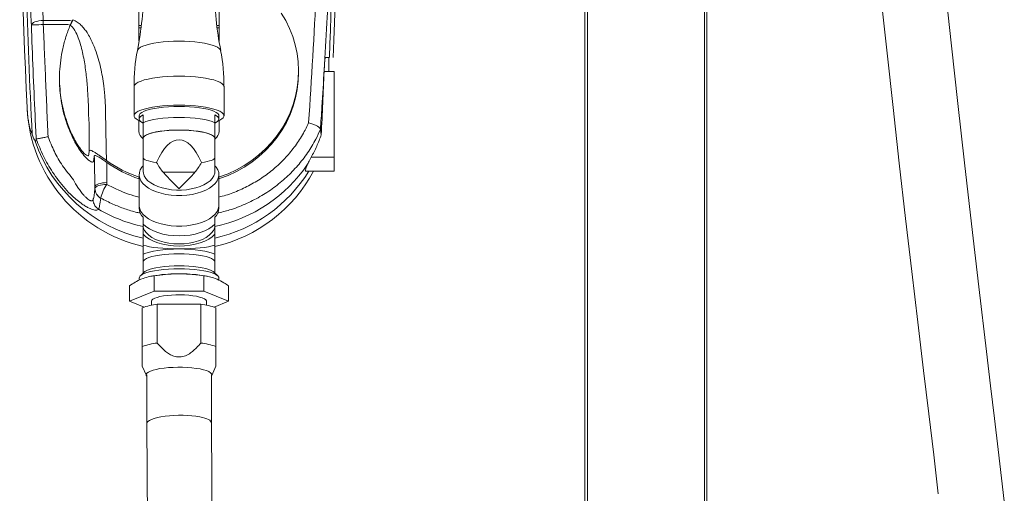
# Model space of a CAD drawing. Units: millimetres. Extents: x 140 to 8699, y 105 to 5981.
# Drawn here: x 3626 to 4121, y 3334 to 3572 of the extents above; entities that cross this region are included whole.
import ezdxf

# ---------------------------------------------------------------- set-up
doc = ezdxf.new("R2010")
doc.units = ezdxf.units.MM
doc.layers.get('0').update_dxf_attribs({"lineweight": 18})

msp = doc.modelspace()

# ---------------------------------------------------------------- linework, layer by layer
at = {"color": 7, "linetype": 'Continuous', "lineweight": 0}
for p, q in [((3911.46, 4340.6), (3911.46, 2803.63)), ((3910.26, 4323.12), (3910.26, 2803.63)), ((3970.26, 2804.83), (3970.26, 3870.7)), ((3971.46, 2804.83), (3971.46, 3871.7)), ((3686.35, 3597.97), (3686.35, 3561.42)), ((3726.57, 3561.2), (3726.57, 3597.97)), ((3638.3, 3569.74), (3638.3, 3571.79)), ((3686.35, 3569.24), (3687.46, 3569.24)), ((3725.43, 3569.24), (3726.57, 3569.24)), ((3687.33, 3568.13), (3686.35, 3568.13)), ((3726.57, 3568.13), (3725.57, 3568.13)), ((3781.68, 3553.13), (3779.95, 3553.13)), ((3781.68, 3546.13), (3781.68, 3553.13)), ((3766.46, 3545.43), (3766.46, 3546.28)), ((3779.3, 3546.13), (3781.68, 3546.13)), ((3781.68, 3546.13), (3784.34, 3546.13)), ((3784.34, 3503.13), (3784.34, 3546.13)), ((3646.46, 3542.98), (3646.46, 3542.07)), ((3683.85, 3538.56), (3683.85, 3523.97)), ((3729.07, 3523.97), (3729.07, 3538.56)), ((3686.35, 3521.56), (3686.35, 3516.21)), ((3686.46, 3523.97), (3686.46, 3522.32)), ((3688.46, 3524.35), (3688.46, 3520.47)), ((3724.46, 3524.35), (3724.46, 3520.47)), ((3726.46, 3522.32), (3726.46, 3523.97)), ((3726.57, 3516.21), (3726.57, 3521.56)), ((3688.46, 3512.6), (3688.46, 3502.87)), ((3724.46, 3502.87), (3724.46, 3512.6)), ((3688.46, 3502.87), (3688.46, 3496.05)), ((3724.46, 3496.05), (3724.46, 3502.87)), ((3772.83, 3503.13), (3784.34, 3503.13)), ((3784.34, 3496.13), (3784.34, 3503.13)), ((3698.46, 3495.64), (3714.46, 3495.64)), ((3770.11, 3496.13), (3784.34, 3496.13)), ((3773.99, 3496.13), (3784.34, 3496.13)), ((3784.34, 3496.13), (3784.34, 3496.13)), ((3686.46, 3494.35), (3686.46, 3479)), ((3726.46, 3479), (3726.46, 3494.35)), ((3664.21, 3487.35), (3664.21, 3488.35)), ((3686.46, 3479), (3686.46, 3477.55)), ((3726.46, 3477.55), (3726.46, 3479)), ((3688.46, 3472.99), (3688.46, 3469.58)), ((3724.46, 3472.99), (3724.46, 3469.58)), ((3688.46, 3468.05), (3688.84, 3467.1)), ((3688.46, 3464.47), (3688.46, 3467.88)), ((3724.08, 3467.1), (3724.46, 3468.05)), ((3724.46, 3467.88), (3724.46, 3464.47)), ((3688.46, 3459.02), (3688.46, 3464.47)), ((3724.46, 3464.47), (3724.46, 3459.02)), ((3688.46, 3459.02), (3688.46, 3454.48)), ((3724.46, 3454.48), (3724.46, 3459.02)), ((3688.46, 3450.5), (3688.46, 3444.96)), ((3724.46, 3444.96), (3724.46, 3450.5)), ((3688.99, 3445.46), (3687.04, 3443.63)), ((3725.87, 3443.63), (3723.93, 3445.46)), ((3686.46, 3442.51), (3686.46, 3441.45)), ((3687.31, 3441.89), (3688.37, 3442.31)), ((3693.32, 3443.57), (3692.27, 3443.38)), ((3694.05, 3435.86), (3694.05, 3443.64)), ((3705.4, 3444.61), (3707.52, 3444.61)), ((3718.87, 3435.86), (3718.87, 3443.64)), ((3720.66, 3443.38), (3719.59, 3443.57)), ((3724.55, 3442.31), (3725.61, 3441.89)), ((3726.46, 3441.44), (3726.46, 3442.51)), ((3681.63, 3430.84), (3681.63, 3438.62)), ((3694.05, 3435.86), (3681.63, 3430.84)), ((3718.87, 3435.86), (3694.05, 3435.86)), ((3731.29, 3430.84), (3718.87, 3435.86)), ((3731.29, 3430.84), (3731.29, 3438.62)), ((3681.63, 3430.84), (3688.9, 3427.9)), ((3692.66, 3430.84), (3692.66, 3428.85)), ((3720.26, 3428.85), (3720.26, 3430.84)), ((3724.02, 3427.9), (3731.29, 3430.84)), ((3687.96, 3427.56), (3687.96, 3408.11)), ((3695.51, 3409.88), (3695.51, 3429.32)), ((3695.51, 3429.32), (3717.41, 3429.32)), ((3717.41, 3429.32), (3717.41, 3409.88)), ((3724.96, 3408.11), (3724.96, 3427.56)), ((3687.96, 3398.34), (3690.04, 3393.5)), ((3722.88, 3393.5), (3724.96, 3398.34)), ((3690.21, 3393.89), (3690.21, 3369.36)), ((3722.71, 3369.8), (3722.71, 3393.89))]:
    msp.add_line(p, q, dxfattribs=at)
at = {"color": 7, "linetype": 'Continuous', "lineweight": 0, "flags": 128}
for points in [[(4120.78, 3330.52), (4119.42, 3342.04), (4117.69, 3356.51), (4115.83, 3371.94), (4113.85, 3388.33), (4111.77, 3405.7), (4107.95, 3438.11), (4104.3, 3469.66), (4100.81, 3500.35), (4097.47, 3530.17), (4094.27, 3559.11), (4088.28, 3614.54), (4082.56, 3668.75), (4078.12, 3711.76), (4073.78, 3754.39), (4069.51, 3797.03), (4065.3, 3839.67), (4062.68, 3866.46), (4060.15, 3892.72), (4057.71, 3918.21), (4055.36, 3942.94)], [(4057.37, 3597.47), (4061.93, 3555.41), (4064.95, 3528.02), (4068.07, 3500.16), (4071.24, 3472.39), (4074.32, 3445.78), (4077.31, 3420.37), (4080.2, 3396.14), (4082.82, 3374.39), (4085.32, 3353.72), (4087.66, 3334.12)], [(3726.46, 3493.12), (3726.85, 3493.26), (3731.12, 3494.88), (3735.25, 3496.82), (3739.21, 3499.04), (3742.98, 3501.55), (3746.53, 3504.31), (3749.84, 3507.33), (3752.89, 3510.58), (3755.68, 3514.03), (3758.17, 3517.68), (3760.35, 3521.5), (3762.22, 3525.46), (3763.76, 3529.55), (3764.96, 3533.73), (3765.81, 3537.99), (3766.31, 3542.3), (3766.46, 3546.63), (3766.25, 3550.96), (3765.69, 3555.27), (3764.78, 3559.52), (3763.53, 3563.69), (3761.94, 3567.75), (3760.02, 3571.7), (3757.78, 3575.49)], [(3632.31, 3569.54), (3632.47, 3569.93), (3632.83, 3570.32), (3633.4, 3570.69), (3634.14, 3571.02), (3635.04, 3571.31), (3636.06, 3571.54), (3637.16, 3571.7), (3638.3, 3571.79)], [(3638.3, 3569.74), (3637.17, 3569.7), (3636.08, 3569.66), (3635.07, 3569.63), (3634.17, 3569.6), (3633.43, 3569.57), (3632.86, 3569.56), (3632.48, 3569.54), (3632.31, 3569.54)], [(3651.85, 3569.45), (3651.34, 3569.64), (3650.61, 3569.74), (3650.61, 3569.74), (3650.61, 3569.74)], [(3727.36, 3556.68), (3727.2, 3557.12), (3726.66, 3557.74), (3725.77, 3558.35), (3724.56, 3558.92), (3723.03, 3559.45), (3721.23, 3559.93), (3719.17, 3560.35), (3716.9, 3560.7), (3714.45, 3560.98), (3711.86, 3561.18), (3709.18, 3561.31), (3706.46, 3561.35), (3703.73, 3561.31), (3701.06, 3561.18), (3698.47, 3560.98), (3696.02, 3560.7), (3693.75, 3560.35), (3691.69, 3559.93), (3689.89, 3559.45), (3688.36, 3558.92), (3687.15, 3558.35), (3686.26, 3557.74), (3685.72, 3557.12), (3685.56, 3556.68)], [(3726.46, 3492.27), (3726.85, 3492.4), (3731.12, 3494.03), (3735.25, 3495.96), (3739.21, 3498.19), (3742.98, 3500.69), (3746.53, 3503.46), (3749.84, 3506.47), (3752.89, 3509.72), (3755.68, 3513.18), (3758.17, 3516.83), (3760.35, 3520.64), (3762.22, 3524.61), (3763.76, 3528.69), (3764.96, 3532.88), (3765.81, 3537.14), (3766.31, 3541.45), (3766.46, 3545.43)], [(3729.07, 3538.56), (3729.02, 3538.88), (3728.67, 3539.54), (3727.97, 3540.18), (3726.92, 3540.8), (3725.55, 3541.38), (3723.89, 3541.92), (3721.94, 3542.4), (3719.75, 3542.83), (3717.36, 3543.18), (3714.79, 3543.46), (3712.08, 3543.67), (3709.29, 3543.79), (3706.46, 3543.83), (3703.62, 3543.79), (3700.83, 3543.67), (3698.13, 3543.46), (3695.56, 3543.18), (3693.17, 3542.83), (3690.98, 3542.4), (3689.03, 3541.92), (3687.37, 3541.38), (3686, 3540.8), (3684.95, 3540.18), (3684.25, 3539.54), (3683.9, 3538.88), (3683.85, 3538.56)], [(3725.99, 3521.31), (3726.9, 3521.72), (3727.95, 3522.34), (3728.66, 3522.98), (3729.02, 3523.64), (3729.02, 3524.3), (3728.67, 3524.96), (3727.97, 3525.6), (3726.92, 3526.22), (3725.56, 3526.8), (3723.89, 3527.33), (3721.94, 3527.82), (3719.76, 3528.24), (3717.36, 3528.6), (3714.79, 3528.88), (3712.09, 3529.08), (3709.3, 3529.21), (3706.46, 3529.25), (3703.62, 3529.21), (3700.83, 3529.08), (3698.13, 3528.88), (3695.56, 3528.6), (3693.16, 3528.24), (3690.98, 3527.82), (3689.03, 3527.33), (3687.36, 3526.8), (3686, 3526.22), (3684.95, 3525.6), (3684.25, 3524.96), (3683.9, 3524.3), (3683.9, 3523.64), (3684.26, 3522.98), (3684.97, 3522.34), (3686.02, 3521.72), (3686.93, 3521.31)], [(3706.46, 3528.64), (3703.79, 3528.6), (3701.18, 3528.48), (3698.65, 3528.27), (3696.27, 3527.99), (3694.06, 3527.64), (3692.08, 3527.22), (3690.36, 3526.74), (3688.92, 3526.22), (3687.8, 3525.65), (3687, 3525.06), (3686.56, 3524.44), (3686.46, 3523.97)], [(3726.46, 3523.97), (3726.36, 3524.44), (3725.91, 3525.06), (3725.12, 3525.65), (3724, 3526.22), (3722.56, 3526.74), (3720.84, 3527.22), (3718.85, 3527.64), (3716.65, 3527.99), (3714.27, 3528.27), (3711.74, 3528.48), (3709.13, 3528.6), (3706.46, 3528.64)], [(3688.46, 3524.35), (3687.59, 3523.87), (3686.97, 3523.36), (3686.59, 3522.85), (3686.46, 3522.32), (3686.59, 3521.79), (3686.97, 3521.28), (3687.59, 3520.77), (3688.46, 3520.28)], [(3724.46, 3520.47), (3723.07, 3521.03), (3721.35, 3521.55), (3719.34, 3522), (3717.08, 3522.39), (3714.61, 3522.69), (3711.99, 3522.92), (3709.25, 3523.05), (3706.46, 3523.1), (3703.67, 3523.05), (3700.93, 3522.92), (3698.31, 3522.69), (3695.84, 3522.39), (3693.58, 3522), (3691.57, 3521.55), (3689.85, 3521.03), (3688.46, 3520.47)], [(3724.46, 3520.28), (3725.33, 3520.77), (3725.95, 3521.28), (3726.33, 3521.79), (3726.46, 3522.32), (3726.33, 3522.85), (3725.95, 3523.36), (3725.33, 3523.87), (3724.46, 3524.35)], [(3688.46, 3512.6), (3688.47, 3512.74), (3688.73, 3513.33), (3689.34, 3513.89), (3690.28, 3514.44), (3691.54, 3514.95), (3693.08, 3515.41), (3694.89, 3515.82), (3696.92, 3516.16), (3699.14, 3516.43), (3701.5, 3516.64), (3703.95, 3516.76), (3706.46, 3516.8)], [(3724.46, 3512.6), (3724.28, 3513.19), (3723.73, 3513.78), (3722.83, 3514.34), (3721.6, 3514.87), (3720.06, 3515.35), (3718.25, 3515.77), (3716.19, 3516.13), (3713.94, 3516.42), (3711.53, 3516.63), (3709.02, 3516.76), (3706.46, 3516.8), (3703.9, 3516.76), (3701.39, 3516.63), (3698.98, 3516.42), (3696.73, 3516.13), (3694.67, 3515.77), (3692.86, 3515.35), (3691.32, 3514.87), (3690.09, 3514.34), (3689.19, 3513.78), (3688.64, 3513.19), (3688.46, 3512.6)], [(3706.46, 3516.8), (3708.96, 3516.76), (3711.42, 3516.64), (3713.78, 3516.43), (3716, 3516.16), (3718.03, 3515.82), (3719.84, 3515.41), (3721.38, 3514.95), (3722.64, 3514.44), (3723.58, 3513.89), (3724.19, 3513.33), (3724.45, 3512.74), (3724.46, 3512.6)], [(3724.46, 3498.9), (3725.12, 3498.1), (3725.91, 3496.77), (3726.36, 3495.39), (3726.45, 3494), (3726.18, 3492.61), (3725.56, 3491.25), (3724.6, 3489.95), (3723.32, 3488.72), (3721.73, 3487.6), (3719.88, 3486.6), (3717.78, 3485.73), (3715.48, 3485.02), (3713.02, 3484.47), (3710.44, 3484.11), (3707.8, 3483.92), (3705.12, 3483.92), (3702.48, 3484.11), (3699.9, 3484.47), (3697.44, 3485.02), (3695.14, 3485.73), (3693.04, 3486.6), (3691.19, 3487.6), (3689.6, 3488.72), (3688.32, 3489.95), (3687.36, 3491.25), (3686.74, 3492.61), (3686.47, 3494), (3686.56, 3495.39), (3687, 3496.77), (3687.8, 3498.1), (3688.46, 3498.9)], [(3724.46, 3496.05), (3724.36, 3495.07), (3723.93, 3493.78), (3723.15, 3492.53), (3722.05, 3491.35), (3720.64, 3490.26), (3718.96, 3489.29), (3717.04, 3488.44), (3714.91, 3487.75), (3712.62, 3487.21), (3710.2, 3486.85), (3707.72, 3486.67), (3705.2, 3486.67), (3702.72, 3486.85), (3700.3, 3487.21), (3698.01, 3487.75), (3695.88, 3488.44), (3693.96, 3489.29), (3692.28, 3490.26), (3690.87, 3491.35), (3689.77, 3492.53), (3688.99, 3493.78), (3688.56, 3495.07), (3688.46, 3496.05)], [(3664.21, 3488.35), (3664.38, 3488.73), (3664.75, 3489.11), (3665.32, 3489.46), (3666.07, 3489.76), (3666.97, 3490.02), (3667.98, 3490.21), (3669.07, 3490.34), (3670.21, 3490.4)], [(3664.23, 3487.46), (3664.4, 3487.85), (3664.77, 3488.22), (3665.34, 3488.57), (3666.09, 3488.88), (3666.98, 3489.13), (3668, 3489.33), (3669.09, 3489.46), (3670.22, 3489.51)], [(3726.46, 3479), (3726.45, 3478.65), (3726.18, 3477.26), (3725.56, 3475.9), (3724.6, 3474.6), (3723.32, 3473.38), (3721.73, 3472.25), (3719.88, 3471.25), (3717.78, 3470.38), (3715.48, 3469.67), (3713.02, 3469.13), (3710.44, 3468.76), (3707.8, 3468.57), (3705.12, 3468.57), (3702.48, 3468.76), (3699.9, 3469.13), (3697.44, 3469.67), (3695.14, 3470.38), (3693.04, 3471.25), (3691.19, 3472.25), (3689.6, 3473.38), (3688.32, 3474.6), (3687.36, 3475.9), (3686.74, 3477.26), (3686.47, 3478.65), (3686.46, 3479)], [(3726.46, 3479), (3726.45, 3478.65), (3726.18, 3477.26), (3725.56, 3475.9), (3724.6, 3474.6), (3723.32, 3473.38), (3721.73, 3472.25), (3719.88, 3471.25), (3717.78, 3470.38), (3715.48, 3469.67), (3713.02, 3469.13), (3710.44, 3468.76), (3707.8, 3468.57), (3705.12, 3468.57), (3702.48, 3468.76), (3699.9, 3469.13), (3697.44, 3469.67), (3695.14, 3470.38), (3693.04, 3471.25), (3691.19, 3472.25), (3689.6, 3473.38), (3688.32, 3474.6), (3687.36, 3475.9), (3686.74, 3477.26), (3686.47, 3478.65), (3686.46, 3479)], [(3724.46, 3469.58), (3723.07, 3468.32), (3721.35, 3467.16), (3719.34, 3466.14), (3717.08, 3465.28), (3714.61, 3464.6), (3711.99, 3464.1), (3709.25, 3463.79), (3706.46, 3463.69), (3703.67, 3463.79), (3700.93, 3464.1), (3698.31, 3464.6), (3695.84, 3465.28), (3693.58, 3466.14), (3691.57, 3467.16), (3689.85, 3468.32), (3688.46, 3469.58)], [(3724.08, 3467.1), (3723.73, 3466.37), (3722.83, 3465.12), (3721.6, 3463.94), (3720.06, 3462.86), (3718.25, 3461.91), (3716.19, 3461.11), (3713.94, 3460.47), (3711.53, 3460), (3709.02, 3459.71), (3706.46, 3459.62), (3703.9, 3459.71), (3701.39, 3460), (3698.98, 3460.47), (3696.73, 3461.11), (3694.67, 3461.91), (3692.86, 3462.86), (3691.32, 3463.94), (3690.09, 3465.12), (3689.19, 3466.37), (3688.84, 3467.1)], [(3688.46, 3464.47), (3689.85, 3463.2), (3691.57, 3462.05), (3693.58, 3461.03), (3695.84, 3460.17), (3698.31, 3459.48), (3700.93, 3458.98), (3703.67, 3458.67), (3706.46, 3458.57), (3709.25, 3458.67), (3711.99, 3458.98), (3714.61, 3459.48), (3717.08, 3460.17), (3719.34, 3461.03), (3721.35, 3462.05), (3723.07, 3463.2), (3724.46, 3464.47)], [(3706.46, 3457.11), (3703.67, 3457.06), (3700.93, 3456.93), (3698.31, 3456.7), (3695.84, 3456.4), (3693.58, 3456.01), (3691.57, 3455.56), (3689.85, 3455.04), (3688.46, 3454.48)], [(3724.46, 3454.48), (3723.07, 3455.04), (3721.35, 3455.56), (3719.34, 3456.01), (3717.08, 3456.4), (3714.61, 3456.7), (3711.99, 3456.93), (3709.25, 3457.06), (3706.46, 3457.11)], [(3724.46, 3450.5), (3724.28, 3451.09), (3723.73, 3451.68), (3722.83, 3452.24), (3721.6, 3452.77), (3720.06, 3453.25), (3718.25, 3453.67), (3716.19, 3454.03), (3713.94, 3454.32), (3711.53, 3454.53), (3709.02, 3454.66), (3706.46, 3454.7), (3703.9, 3454.66), (3701.39, 3454.53), (3698.98, 3454.32), (3696.73, 3454.03), (3694.67, 3453.67), (3692.86, 3453.25), (3691.32, 3452.77), (3690.09, 3452.24), (3689.19, 3451.68), (3688.64, 3451.09), (3688.46, 3450.5)], [(3706.46, 3447.18), (3703.79, 3447.13), (3701.18, 3447.01), (3698.65, 3446.81), (3696.27, 3446.52), (3694.06, 3446.17), (3692.08, 3445.75), (3690.36, 3445.28), (3688.92, 3444.75), (3687.8, 3444.19), (3687, 3443.59), (3686.56, 3442.97), (3686.46, 3442.51)], [(3706.46, 3448.65), (3703.95, 3448.61), (3701.5, 3448.49), (3699.14, 3448.29), (3696.92, 3448.02), (3694.89, 3447.67), (3693.08, 3447.26), (3691.54, 3446.8), (3690.28, 3446.29), (3689.34, 3445.75), (3688.99, 3445.46)], [(3723.93, 3445.46), (3723.58, 3445.75), (3722.64, 3446.29), (3721.38, 3446.8), (3719.84, 3447.26), (3718.03, 3447.67), (3716, 3448.02), (3713.78, 3448.29), (3711.42, 3448.49), (3708.96, 3448.61), (3706.46, 3448.65)], [(3726.46, 3442.51), (3726.36, 3442.97), (3725.91, 3443.59), (3725.12, 3444.19), (3724, 3444.75), (3722.56, 3445.28), (3720.84, 3445.75), (3718.85, 3446.17), (3716.65, 3446.52), (3714.27, 3446.81), (3711.74, 3447.01), (3709.13, 3447.13), (3706.46, 3447.18)], [(3692.66, 3430.84), (3692.84, 3431.36), (3693.37, 3431.86), (3694.24, 3432.34), (3695.43, 3432.77), (3696.9, 3433.16), (3698.62, 3433.49), (3700.54, 3433.75), (3702.62, 3433.93), (3704.8, 3434.04), (3707.02, 3434.06), (3709.22, 3434), (3711.35, 3433.85), (3713.36, 3433.63), (3715.19, 3433.33), (3716.79, 3432.98), (3718.12, 3432.56), (3719.16, 3432.1), (3719.86, 3431.61), (3720.22, 3431.1), (3720.26, 3430.84)], [(3722.96, 3393.89), (3722.78, 3394.45), (3722.26, 3395), (3721.4, 3395.52), (3720.22, 3396.01), (3718.75, 3396.46), (3717.01, 3396.85), (3715.06, 3397.18), (3712.91, 3397.43), (3710.63, 3397.62), (3708.26, 3397.72), (3705.86, 3397.74), (3703.46, 3397.68), (3701.13, 3397.53), (3698.92, 3397.31), (3696.86, 3397.02), (3695.01, 3396.66), (3693.4, 3396.24), (3692.07, 3395.77), (3691.05, 3395.26), (3690.35, 3394.73), (3690, 3394.17), (3690, 3393.61), (3690.21, 3393.22)], [(3722.71, 3393.22), (3722.78, 3393.33), (3722.96, 3393.89)], [(3690.21, 3369.36), (3691.15, 3246.25)], [(3723.46, 3249.78), (3722.71, 3369.8), (3722.71, 3369.8)]]:
    msp.add_lwpolyline(points, dxfattribs=at)
at = {"color": 7, "linetype": 'Continuous', "lineweight": 0}
for centre, radius, start, end in [((7128.46, 3688.63), 3502, 177.59558, 182.62805), ((284.46, 3688.63), 3502, 357.78256, 2.40442), ((7128.46, 3688.63), 3500.08, 180.40394, 182.8491), ((284.46, 3688.63), 3500.08, 357.78134, 359.59606), ((3516.31, 3590.08), 172.48, 348.8443, 359.3397), ((3892.7, 3589.58), 168.54, 180.5081, 191.2516), ((3770.69, 3539.58), 86.8, 168.6218, 180.6757), ((3641.24, 3539.53), 87.79, 359.3653, 11.2805), ((284.46, 3688.63), 3497.74, 357.1438, 357.6651), ((3705.06, 3531.5), 75, 182.628, 257.2092), ((3690.98, 3516.26), 4.63, 180.6342, 236.2266), ((3721.95, 3516.26), 4.62, 303.7624, 359.4587), ((3705.06, 3535.67), 75, 199.0697, 257.2092), ((3705.79, 3551.44), 61.44, 234.3885, 251.6662), ((3705.79, 3550.59), 61.44, 234.3886, 251.6658), ((3707.86, 3535.67), 75, 282.7908, 328.1832), ((3707.86, 3531.5), 75, 282.7908, 331.8663), ((3708.9, 3541.81), 75.1, 281.9877, 325.7824), ((3669.97, 3487.53), 5.76, 181.703, 240.9737), ((3669.99, 3487.63), 5.76, 181.7023, 240.9908), ((3686.51, 3478.27), 19.79, 145.3802, 167.3813), ((3704.74, 3543.58), 76.98, 239.8167, 257.7646), ((3693.2, 3477.79), 6.75, 182.0744, 225.3357), ((3719.72, 3477.79), 6.75, 314.6643, 357.9256), ((3705.61, 3371.36), 73.25, 90.1662, 99.658), ((3707.31, 3371.36), 73.25, 80.342, 89.8338), ((3699.5, 3395.18), 34.37, 96.6679, 109.6118), ((3713.42, 3395.18), 34.37, 70.3882, 83.3321), ((3699.5, 3375.73), 34.38, 96.6696, 109.6118), ((3713.42, 3375.73), 34.38, 70.3882, 83.3304)]:
    msp.add_arc(centre, radius, start, end, dxfattribs=at)
for centre, major_axis, ratio, start_param, end_param in [((7128.46, 3757.36), (0, 3495.72), 0.999818, 1.600576, 1.623907), ((284.46, 3757.36), (0, 3495.72), 0.999818, 4.644551, 4.682609), ((3706.46, 3459.65), (0, 52.29), 0.344233, 5.608867, 6.957504), ((3706.46, 3502.87), (18, 0), 0.169323, 3.141593, 4.03807), ((3706.46, 3533.55), (0, 42.32), 0.425352, 2.467274, 2.681244), ((3706.46, 3533.55), (0, 42.32), 0.425352, 3.601942, 3.815911), ((3706.46, 3502.87), (18, 0), 0.169323, 5.386708, 6.283185), ((3706.46, 3460.5), (20, 0), 0.169323, 3.592619, 4.712389), ((3706.46, 3460.5), (20, 0), 0.169323, 4.712389, 5.832158), ((3706.46, 3369.58), (16.25, 0.23), 0.249442, 0.872985, 3.15395), ((3706.46, 3369.58), (16.25, 0.23), 0.249442, 6.279632, 7.15617)]:
    msp.add_ellipse(centre, major_axis=major_axis, ratio=ratio, start_param=start_param, end_param=end_param, dxfattribs=at)
for points, knots in [([(3632.31, 3569.54), (3632.25, 3570.83), (3631.54, 3584.16), (3630.34, 3609.51), (3629.51, 3633.58), (3629.1, 3645.62)], [0, 0, 0, 0, 0.051156, 0.525556, 1, 1, 1, 1]), ([(3779.5, 3549.76), (3779.95, 3557.65), (3781.08, 3577.56), (3782.58, 3609.51), (3783.4, 3633.58), (3783.82, 3645.62)], [0, 0, 0, 0, 0.24702, 0.623492, 1, 1, 1, 1]), ([(3634.74, 3512.2), (3634.54, 3516.2), (3633.59, 3535.3), (3632.88, 3554.42), (3632.31, 3569.54)], [0, 0, 0, 0, 0.209108, 1, 1, 1, 1]), ([(3638.3, 3571.79), (3642.29, 3571.81), (3646.74, 3571.83), (3651.63, 3571.78), (3652.43, 3571.52), (3652.79, 3571.4)], [0, 0, 0, 0, 0.825444, 0.922118, 1, 1, 1, 1]), ([(3650.61, 3569.74), (3650.61, 3569.74), (3646.5, 3569.74), (3642.4, 3569.74), (3638.3, 3569.74)], [0, 0, 0, 0, 0.000005, 1, 1, 1, 1]), ([(3661.38, 3506.32), (3661.29, 3505.94), (3661.13, 3505.19), (3661.14, 3504.05), (3660.66, 3503.74), (3659.96, 3504.07), (3658.9, 3504.95), (3657.61, 3506.4), (3656.24, 3508.26), (3654.8, 3510.54), (3653.28, 3513.32), (3651.28, 3517.7), (3649.4, 3522.88), (3647.86, 3528.86), (3646.92, 3534.46), (3646.44, 3540.16), (3646.44, 3545.99), (3646.96, 3551.86), (3648, 3557.77), (3649.58, 3563.64), (3651.06, 3567.44), (3651.8, 3569.34)], [0, 0, 0, 0, 0.049896, 0.099793, 0.12053, 0.141279, 0.161652, 0.193355, 0.221394, 0.250109, 0.29378, 0.337537, 0.426741, 0.495335, 0.56393, 0.634513, 0.705096, 0.77764, 0.850182, 0.9251, 1, 1, 1, 1]), ([(3661.03, 3524.65), (3661.03, 3524.65), (3661.03, 3527.19), (3660.75, 3534.72), (3660.07, 3543.06), (3659.04, 3550.99), (3657.68, 3557.33), (3656.23, 3562.27), (3655.06, 3565.12), (3653.9, 3567.2), (3652.98, 3568.4), (3652.23, 3569.08), (3651.86, 3569.31), (3651.8, 3569.34)], [0, 0, 0, 0, 0.000002, 0.228369, 0.398077, 0.567825, 0.737202, 0.818446, 0.899514, 0.935821, 0.971993, 0.996158, 1, 1, 1, 1]), ([(3670.01, 3501.5), (3669.99, 3502.59), (3669.95, 3504.78), (3669.89, 3508.06), (3669.82, 3511.34), (3669.76, 3514.62), (3669.7, 3517.92), (3669.64, 3521.22), (3669.57, 3524.51), (3669.52, 3527.42), (3669.45, 3530), (3669.33, 3532.24), (3669.16, 3534.49), (3668.95, 3536.73), (3668.59, 3539.78), (3668.02, 3543.6), (3667.1, 3548.19), (3665.94, 3552.72), (3664.64, 3556.7), (3663.27, 3560.14), (3661.89, 3563), (3660.43, 3565.51), (3658.89, 3567.66), (3657.53, 3569.19), (3656.33, 3570.28), (3655.03, 3571.29), (3653.91, 3571.81), (3653.16, 3572.16)], [0, 0, 0, 0, 0.043742, 0.087483, 0.131225, 0.174966, 0.218707, 0.263437, 0.306747, 0.350541, 0.379869, 0.409945, 0.439978, 0.470095, 0.500039, 0.562419, 0.624565, 0.686602, 0.748729, 0.791115, 0.833281, 0.874097, 0.905442, 0.937013, 0.953215, 0.968468, 1, 1, 1, 1]), ([(3779.5, 3549.76), (3779.52, 3550.01), (3779.59, 3550.92), (3779.71, 3552.17), (3779.85, 3553.01), (3779.92, 3553.1), (3779.95, 3553.13)], [0, 0, 0, 0, 0.127427, 0.456262, 0.785407, 1, 1, 1, 1]), ([(3777.43, 3517.13), (3777.68, 3520.88), (3778.36, 3530.9), (3778.97, 3540.92), (3779.35, 3547.19)], [0, 0, 0, 0, 0.374191, 1, 1, 1, 1]), ([(3646.5, 3542.06), (3646.48, 3541.88), (3646.36, 3540.06), (3646.67, 3536.59), (3647.21, 3531.47), (3648.27, 3526.17), (3649.84, 3520.68), (3651.88, 3515.3), (3654, 3510.97), (3655.95, 3507.73), (3657.35, 3505.71), (3658.67, 3504.05), (3659.99, 3502.59), (3661.47, 3501.29), (3662.73, 3500.62), (3663.38, 3500.72), (3663.54, 3501.26), (3663.62, 3502.06), (3663.78, 3502.84), (3663.88, 3503.47), (3663.92, 3503.71)], [0, 0, 0, 0, 0.009291, 0.090403, 0.171513, 0.264702, 0.35789, 0.454066, 0.550093, 0.595969, 0.642394, 0.674117, 0.706454, 0.750311, 0.794526, 0.832101, 0.863619, 0.895309, 0.958786, 1, 1, 1, 1]), ([(3630.14, 3528.06), (3630.16, 3527.76), (3630.19, 3527.09), (3630.27, 3525.95), (3630.39, 3524.6), (3630.54, 3523.3), (3630.8, 3521.45), (3631.15, 3519.48), (3631.57, 3517.84), (3632.09, 3516.21), (3632.46, 3515.27), (3632.7, 3514.66)], [0, 0, 0, 0, 0.0152084, 0.0344458, 0.068094, 0.1226643, 0.1775079, 0.3473829, 0.5178533, 0.6883572, 1, 1, 1, 1]), ([(3661.38, 3506.32), (3661.4, 3512.24), (3661.43, 3518.16), (3661.03, 3524.65), (3661.03, 3524.65)], [0, 0, 0, 0, 0.999997, 1, 1, 1, 1]), ([(3688.46, 3520.47), (3688.46, 3519.2), (3688.46, 3517.38), (3688.46, 3515.26), (3688.46, 3513.89), (3688.46, 3512.98), (3688.46, 3512.69), (3688.46, 3512.6)], [0, 0, 0, 0, 0.384706, 0.552105, 0.719043, 0.908401, 1, 1, 1, 1]), ([(3724.46, 3512.6), (3724.46, 3512.69), (3724.46, 3512.98), (3724.46, 3513.89), (3724.46, 3515.26), (3724.46, 3517.38), (3724.46, 3519.2), (3724.46, 3520.47)], [0, 0, 0, 0, 0.091599, 0.280957, 0.447895, 0.615294, 1, 1, 1, 1]), ([(3771.51, 3520.4), (3770.94, 3519.19), (3769.33, 3515.76), (3766.05, 3510.38), (3761.49, 3504.46), (3756.26, 3499.06), (3750.4, 3494.26), (3744, 3490.09), (3737.15, 3486.65), (3731.26, 3484.33), (3727.61, 3483.44), (3726.46, 3483.16)], [0, 0, 0, 0, 0.068067, 0.192836, 0.318006, 0.442776, 0.567648, 0.69292, 0.817793, 0.942661, 1, 1, 1, 1]), ([(3777.43, 3517.13), (3777.34, 3517.38), (3777.17, 3517.87), (3776.11, 3518.7), (3774.59, 3519.47), (3772.97, 3520.04), (3771.91, 3520.31), (3771.52, 3520.4), (3771.51, 3520.4)], [0, 0, 0, 0, 0.215744, 0.43145, 0.648439, 0.868119, 0.997072, 1, 1, 1, 1]), ([(3632.7, 3514.66), (3632.95, 3513.99), (3633.45, 3512.67), (3633.94, 3511.67), (3634.18, 3511.17)], [0, 0, 0, 0, 0.4998, 1, 1, 1, 1]), ([(3725.72, 3475.08), (3727.76, 3475.57), (3732.53, 3476.7), (3739.7, 3479.47), (3747.14, 3483.22), (3754.09, 3487.75), (3760.46, 3492.97), (3766.16, 3498.84), (3771.1, 3505.27), (3774.85, 3511.4), (3776.69, 3515.45), (3777.44, 3517.07)], [0, 0, 0, 0, 0.0888931, 0.2076272, 0.3263768, 0.4455057, 0.5642545, 0.6829205, 0.8019655, 0.9206302, 1, 1, 1, 1]), ([(3634.74, 3512.2), (3634.66, 3511.83), (3634.49, 3511.07), (3634.29, 3511.14), (3634.18, 3511.17)], [0, 0, 0, 0, 0.4949976, 1, 1, 1, 1]), ([(3634.77, 3512.25), (3634.91, 3512.28), (3635.2, 3512.34), (3636.41, 3512.58), (3638.05, 3512.9), (3639.56, 3513.21), (3640.45, 3513.39), (3640.67, 3513.43), (3640.68, 3513.43)], [0, 0, 0, 0, 0.229481, 0.458908, 0.689664, 0.922815, 0.996736, 1, 1, 1, 1]), ([(3666.03, 3477.04), (3666.03, 3477.04), (3665.96, 3476.95), (3665.73, 3476.76), (3665.18, 3476.55), (3664.23, 3476.54), (3662.95, 3476.85), (3661.39, 3477.49), (3659.67, 3478.42), (3657.64, 3479.73), (3655.34, 3481.48), (3652.41, 3484.06), (3649.23, 3487.36), (3645.96, 3491.37), (3642.18, 3496.73), (3638.17, 3503.59), (3635.9, 3509.37), (3634.77, 3512.25)], [0, 0, 0, 0, 0.000012, 0.018593, 0.055834, 0.093065, 0.136454, 0.179875, 0.223213, 0.266604, 0.327296, 0.38809, 0.480581, 0.573602, 0.666556, 0.833272, 1, 1, 1, 1]), ([(3640.68, 3513.43), (3641.69, 3510.93), (3643.74, 3505.91), (3647.88, 3498.5), (3651.7, 3494.19), (3653.4, 3491.72), (3653.4, 3491.72)], [0, 0, 0, 0, 0.3199357, 0.6441769, 0.9999971, 1, 1, 1, 1]), ([(3688.46, 3512.6), (3688.46, 3512.52), (3688.46, 3512.41), (3688.46, 3512.45), (3688.46, 3512.46)], [0, 0, 0, 0, 0.755366, 1, 1, 1, 1]), ([(3724.46, 3512.46), (3724.46, 3512.45), (3724.46, 3512.41), (3724.46, 3512.52), (3724.46, 3512.6)], [0, 0, 0, 0, 0.244522, 1, 1, 1, 1]), ([(3777.86, 3514.34), (3777.13, 3512.43), (3775.66, 3508.6), (3773.77, 3504.96), (3772.83, 3503.13)], [0, 0, 0, 0, 0.498602, 1, 1, 1, 1]), ([(3670.01, 3501.5), (3668.89, 3502.3), (3667.13, 3503.55), (3665.05, 3504.97), (3663.48, 3505.97), (3662.24, 3506.61), (3661.53, 3506.69), (3661.42, 3506.42), (3661.38, 3506.32)], [0, 0, 0, 0, 0.277083, 0.432028, 0.586786, 0.772645, 0.916018, 1, 1, 1, 1]), ([(3663.92, 3503.71), (3664, 3503.83), (3664.14, 3504.06), (3664.97, 3503.84), (3666.41, 3503.09), (3668.23, 3501.9), (3669.54, 3500.97), (3670.01, 3500.64)], [0, 0, 0, 0, 0.1535791, 0.3061288, 0.5361617, 0.8343741, 1, 1, 1, 1]), ([(3664.21, 3488.35), (3664.14, 3492.1), (3664.05, 3497.23), (3663.95, 3502.35), (3663.92, 3503.71)], [0, 0, 0, 0, 0.733626, 1, 1, 1, 1]), ([(3772.83, 3503.13), (3772.37, 3502.28), (3771.71, 3501.05), (3771.16, 3499.92), (3771, 3499.58)], [0, 0, 0, 0, 0.695097, 1, 1, 1, 1]), ([(3706.46, 3487.45), (3706.45, 3487.46), (3705.11, 3488.66), (3702.38, 3491.25), (3699.78, 3494.16), (3698.46, 3495.64)], [0, 0, 0, 0, 0.002394, 0.494726, 1, 1, 1, 1]), ([(3714.46, 3495.64), (3713.17, 3494.2), (3710.57, 3491.28), (3707.84, 3488.69), (3706.47, 3487.46), (3706.46, 3487.45)], [0, 0, 0, 0, 0.4919906, 0.9976064, 1, 1, 1, 1]), ([(3771, 3499.58), (3770.74, 3498.99), (3770.22, 3497.82), (3769.88, 3496.62), (3769.92, 3496.17), (3770.07, 3496.14), (3770.11, 3496.13)], [0, 0, 0, 0, 0.3079567, 0.6171313, 0.9011835, 1, 1, 1, 1]), ([(3770.11, 3496.13), (3770.46, 3496.13), (3771.16, 3496.13), (3771.44, 3496.13), (3771.59, 3496.13)], [0, 0, 0, 0, 0.498936, 1, 1, 1, 1]), ([(3653.4, 3491.72), (3653.4, 3491.72), (3654, 3490.34), (3655.32, 3488.41), (3657.1, 3485.86), (3658.44, 3484.25), (3659.62, 3483), (3660.68, 3482.06), (3661.59, 3481.49), (3662.42, 3481.25), (3662.87, 3481.35), (3663.15, 3481.61), (3663.23, 3481.75), (3663.27, 3481.82)], [0, 0, 0, 0, 0.000004, 0.242731, 0.376212, 0.509438, 0.594273, 0.678862, 0.780991, 0.833146, 0.936377, 0.965286, 1, 1, 1, 1]), ([(3663.44, 3482.48), (3663.44, 3482.48), (3663.77, 3482.48), (3663.99, 3484.92), (3664.21, 3487.35)], [0, 0, 0, 0, 0.000004, 1, 1, 1, 1]), ([(3670.22, 3489.51), (3672.07, 3488.56), (3675.6, 3486.74), (3681.05, 3484.61), (3684.67, 3483.57), (3686.46, 3483.06)], [0, 0, 0, 0, 0.3579778, 0.6827245, 1, 1, 1, 1]), ([(3663.27, 3481.82), (3663.29, 3481.88), (3663.38, 3482.08), (3663.43, 3482.23), (3663.44, 3482.48), (3663.44, 3482.48)], [0, 0, 0, 0, 0.286509, 0.999945, 1, 1, 1, 1]), ([(3666.03, 3477.04), (3665.5, 3477.47), (3664.45, 3478.32), (3663.57, 3480.01), (3663.31, 3481.21), (3663.27, 3481.77), (3663.27, 3481.82)], [0, 0, 0, 0, 0.350486, 0.70098, 0.971774, 1, 1, 1, 1]), ([(3667.18, 3482.49), (3666.96, 3481.24), (3666.7, 3479.72), (3666.39, 3477.94), (3666.29, 3477.33), (3666.08, 3477.09), (3666.04, 3477.04)], [0, 0, 0, 0, 0.671922, 0.817645, 0.963495, 1, 1, 1, 1]), ([(3687.16, 3475.05), (3686.55, 3475.18), (3683.85, 3475.73), (3679.19, 3477.22), (3673.09, 3479.54), (3669.21, 3481.55), (3667.2, 3482.59)], [0, 0, 0, 0, 0.086979, 0.384256, 0.681534, 1, 1, 1, 1]), ([(3688.46, 3469.58), (3688.46, 3469.19), (3688.46, 3468.45), (3688.46, 3467.99), (3688.46, 3468.06), (3688.46, 3468.07)], [0, 0, 0, 0, 0.524708, 0.961952, 1, 1, 1, 1]), ([(3724.46, 3468.07), (3724.46, 3468.06), (3724.46, 3467.99), (3724.46, 3468.46), (3724.46, 3469.19), (3724.46, 3469.58)], [0, 0, 0, 0, 0.0379655, 0.4752472, 1, 1, 1, 1]), ([(3688.46, 3454.48), (3688.46, 3453.87), (3688.46, 3452.72), (3688.46, 3451.4), (3688.46, 3450.76), (3688.46, 3450.52), (3688.46, 3450.5)], [0, 0, 0, 0, 0.348362, 0.656493, 0.970573, 1, 1, 1, 1]), ([(3724.46, 3450.5), (3724.46, 3450.52), (3724.46, 3450.76), (3724.46, 3451.4), (3724.46, 3452.71), (3724.46, 3453.87), (3724.46, 3454.48)], [0, 0, 0, 0, 0.029427, 0.337258, 0.651639, 1, 1, 1, 1]), ([(3681.63, 3438.62), (3682.57, 3439.25), (3684.46, 3440.53), (3686.36, 3441.43), (3687.31, 3441.89)], [0, 0, 0, 0, 0.498934, 1, 1, 1, 1]), ([(3688.37, 3442.31), (3689.51, 3442.68), (3691.41, 3443.3), (3693.29, 3443.54), (3694.05, 3443.64)], [0, 0, 0, 0, 0.598583, 1, 1, 1, 1]), ([(3694.05, 3443.64), (3695.93, 3443.89), (3699.69, 3444.41), (3703.5, 3444.54), (3705.4, 3444.61)], [0, 0, 0, 0, 0.4989313, 1, 1, 1, 1]), ([(3707.52, 3444.61), (3709.96, 3444.51), (3713.76, 3444.35), (3717.52, 3443.83), (3718.87, 3443.64)], [0, 0, 0, 0, 0.641356, 1, 1, 1, 1]), ([(3718.87, 3443.64), (3719.81, 3443.51), (3721.7, 3443.26), (3723.6, 3442.63), (3724.55, 3442.31)], [0, 0, 0, 0, 0.498933, 1, 1, 1, 1]), ([(3725.61, 3441.89), (3726.75, 3441.34), (3728.65, 3440.42), (3730.53, 3439.13), (3731.29, 3438.62)], [0, 0, 0, 0, 0.598587, 1, 1, 1, 1]), ([(3687.96, 3408.11), (3687.96, 3406.69), (3687.96, 3404.56), (3687.96, 3401.99), (3687.96, 3400.2), (3687.96, 3398.8), (3687.96, 3398.19), (3687.96, 3398.34), (3687.96, 3398.34)], [0, 0, 0, 0, 0.3124941, 0.4676679, 0.625794, 0.7982682, 0.9979723, 1, 1, 1, 1]), ([(3717.41, 3409.88), (3716.7, 3409.06), (3715.4, 3407.58), (3713.29, 3405.65), (3711.02, 3404.05), (3708.3, 3402.89), (3705.3, 3402.78), (3702.71, 3403.65), (3700.59, 3404.93), (3698.12, 3406.93), (3696.55, 3408.7), (3695.51, 3409.88)], [0, 0, 0, 0, 0.122603, 0.2218482, 0.3208331, 0.4332008, 0.5466204, 0.6445775, 0.7334196, 0.8225185, 1, 1, 1, 1]), ([(3724.96, 3398.34), (3724.96, 3398.34), (3724.96, 3398.19), (3724.96, 3398.8), (3724.96, 3400.19), (3724.96, 3401.98), (3724.96, 3404.54), (3724.96, 3406.69), (3724.96, 3408.11)], [0, 0, 0, 0, 0.002028, 0.201731, 0.374204, 0.528919, 0.687507, 1, 1, 1, 1])]:
    msp.add_open_spline(points, degree=3, knots=knots, dxfattribs=at)
for points in [[(3638.3, 3569.74), (3640.68, 3513.43)], [(3651.8, 3569.34), (3653.16, 3572.16)], [(3779.5, 3549.76), (3779.35, 3547.19)], [(3779.3, 3546.13), (3779.35, 3547.19)], [(3777.44, 3517.07), (3777.43, 3517.13)], [(3777.44, 3517.07), (3777.86, 3514.34)], [(3634.77, 3512.25), (3634.74, 3512.2)], [(3670.13, 3500.57), (3670.21, 3490.4)], [(3773.99, 3496.13), (3771.59, 3496.13)], [(3670.21, 3490.4), (3670.22, 3489.51)], [(3664.23, 3487.46), (3664.21, 3488.35)], [(3664.21, 3487.35), (3664.23, 3487.46)], [(3667.2, 3482.59), (3667.18, 3482.49)], [(3666.04, 3477.04), (3666.03, 3477.04)]]:
    msp.add_open_spline(points, degree=1, dxfattribs=at)

doc.saveas('drawing.dxf')
